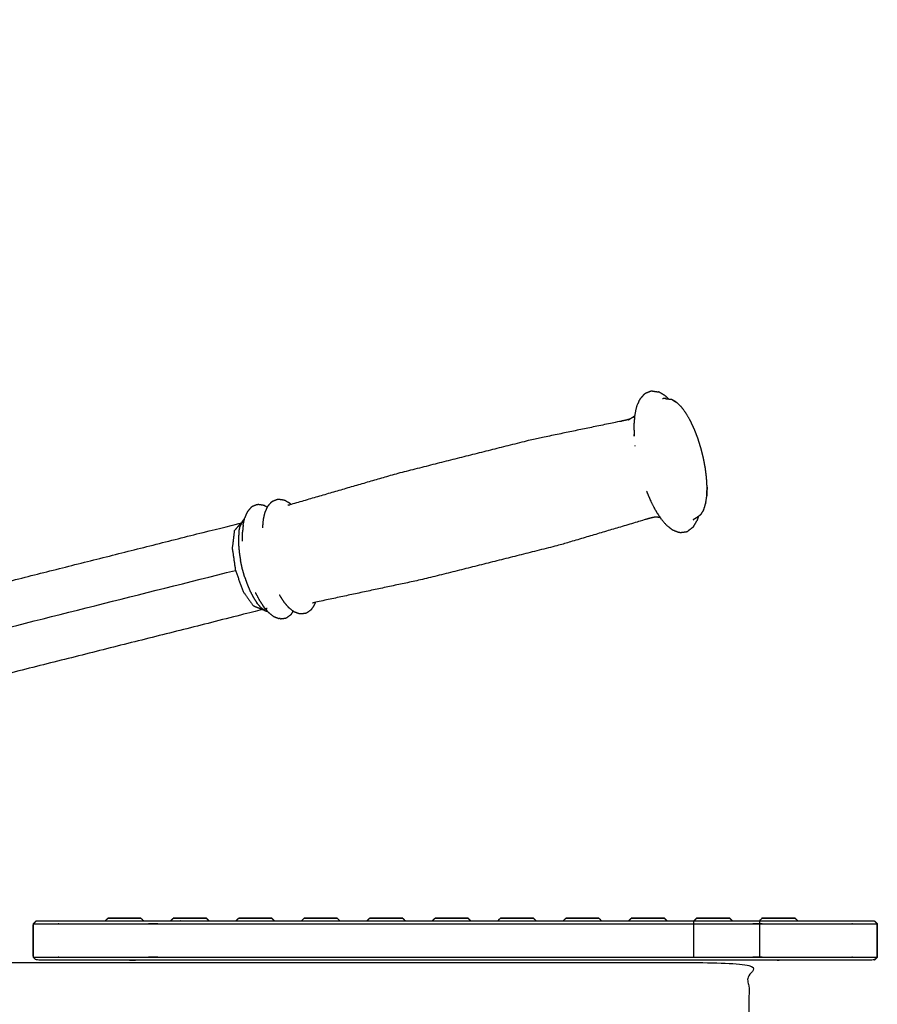
# Model space of a CAD drawing. Units: millimetres. Extents: x 53269 to 58759, y -1176 to 2622.
# Drawn here: x 53918 to 54225, y 1442 to 1795 of the extents above; entities that cross this region are included whole.
import ezdxf

# ---------------------------------------------------------------- set-up
doc = ezdxf.new("R2010")
doc.units = ezdxf.units.MM
doc.header["$MEASUREMENT"] = 0
doc.styles.get("Standard").update_dxf_attribs({"font": 'arial.ttf'})
doc.dimstyles.new('小字标注', dxfattribs={"dimtxt": 50, "dimasz": 0.18, "dimexe": 0.18, "dimexo": 0.0625, "dimgap": 0.09, "dimtad": 1, "dimdec": 0, "dimzin": 0, "dimdsep": 46, "dimtxsty": 'Standard', "dimcen": 0.09, "dimadec": 0, "dimazin": 0, "dimtfac": 1, "dimtdec": 0, "dimtofl": 0, "dimtmove": 2, "dimatfit": 3, "dimfxl": 1, "dimtolj": 1, "dimtzin": 0, "dimarcsym": 0})

# ---------------------------------------------------------------- blocks, each defined once
blk = doc.blocks.new('*D17')
at = {"color": 0, "lineweight": -2, "transparency": 16777216}
for p, q in [((53803.06, 1794.9), (53691.14, 1794.9)), ((53691.32, 1042.3), (53691.32, 1794.72)), ((53998.63, 1042.12), (53691.14, 1042.12))]:
    blk.add_line(p, q, dxfattribs=at)
at = {"color": 0, "transparency": 16777216}
for points in [[(53691.29, 1794.72), (53691.35, 1794.72), (53691.32, 1794.9)], [(53691.29, 1042.3), (53691.35, 1042.3), (53691.32, 1042.12)]]:
    blk.add_solid(points, dxfattribs=at)
at = {"layer": 'Defpoints', "color": 0, "transparency": 16777216}
for p in [(53691.32, 1794.9), (53803.13, 1794.9), (53998.69, 1042.12)]:
    blk.add_point(p, dxfattribs=at)
at = {"color": 0, "transparency": 16777216, "insert": (53665.68, 1418.51), "char_height": 50, "attachment_point": 5, "rotation": 90}
blk.add_mtext('\\A1;753', dxfattribs=at)

msp = doc.modelspace()

# ---------------------------------------------------------------- linework, layer by layer
at = {"color": 0, "lineweight": -3}
for points, knots in [([(54144.38, 1661.92), (54144.13, 1661.89), (54143.88, 1661.87), (54143.69, 1661.8), (54143.5, 1661.74), (54142.78, 1661.45), (54142.07, 1661.16), (54141.9, 1661.07), (54141.72, 1660.98), (54141.57, 1660.86), (54141.41, 1660.75), (54141.28, 1660.61), (54141.14, 1660.48), (54140.56, 1659.81), (54139.98, 1659.13), (54139.87, 1658.99), (54139.76, 1658.84), (54139.68, 1658.68), (54139.6, 1658.51), (54139.16, 1657.5), (54138.72, 1656.48), (54138.67, 1656.32), (54138.62, 1656.16), (54138.33, 1654.83), (54138.04, 1653.5), (54138.03, 1653.4), (54138.01, 1653.3), (54138, 1653.18), (54137.99, 1653.06)], [0, 0, 0, 1, 1, 2, 2, 3, 3, 4, 4, 5, 5, 6, 6, 7, 7, 8, 8, 9, 9, 10, 10, 11, 11, 12, 12, 13, 13, 13.075728, 13.075728, 13.075728]), ([(54144.38, 1661.92), (54144.62, 1661.89), (54144.87, 1661.85), (54145.67, 1661.74), (54146.47, 1661.62)], [0, 0, 0, 1, 1, 2, 2, 2]), ([(54149.05, 1660.17), (54148.85, 1660.29), (54148.65, 1660.42), (54147.79, 1660.93), (54146.93, 1661.44)], [2, 2, 2, 3, 3, 4, 4, 4]), ([(54148.99, 1659.21), (54148.97, 1659.22), (54148.95, 1659.23), (54148.97, 1659.22), (54148.99, 1659.21)], [-0.024435, -0.024435, -0.024435, 0, 0, 0.2120739, 0.2120739, 0.2120739]), ([(54149.05, 1660.17), (54149.23, 1660), (54149.4, 1659.83), (54149.79, 1659.46), (54150.17, 1659.08)], [0, 0, 0, 1, 1, 1.437826, 1.437826, 1.437826]), ([(54149.3, 1659.2), (54149.43, 1659.19), (54149.55, 1659.17), (54149.86, 1659.13), (54150.17, 1659.08)], [0, 0, 0, 1, 1, 1.448264, 1.448264, 1.448264]), ([(54151.38, 1658.83), (54151.27, 1658.87), (54151.16, 1658.92), (54151.04, 1658.94), (54150.92, 1658.97)], [0, 0, 0, 1, 1, 2, 2, 2]), ([(54151.38, 1658.83), (54151.48, 1658.77), (54151.59, 1658.71), (54152.31, 1658.28), (54153.04, 1657.84), (54152.95, 1657.9), (54152.85, 1657.96), (54152.11, 1658.39), (54151.38, 1658.83)], [0, 0, 0, 1, 1, 2, 2, 3, 3, 4, 4, 4]), ([(54156.37, 1654.01), (54155.62, 1655.03), (54154.86, 1656.06), (54154.79, 1656.14), (54154.73, 1656.21), (54153.97, 1656.96), (54153.22, 1657.7), (54153.13, 1657.77), (54153.04, 1657.84)], [0, 0, 0, 1, 1, 2, 2, 3, 3, 4, 4, 4]), ([(54157.93, 1651.31), (54157.9, 1651.38), (54157.86, 1651.44), (54157.12, 1652.72), (54156.37, 1654.01)], [2, 2, 2, 3, 3, 4, 4, 4]), ([(54136.3, 1651.91), (54136.03, 1651.82), (54135.77, 1651.73), (54135.33, 1651.62), (54134.9, 1651.5), (54134.45, 1651.4), (54134.01, 1651.3), (54133.56, 1651.21), (54133.11, 1651.12), (54117.35, 1647.85), (54101.58, 1644.59), (54077.35, 1638.49), (54053.12, 1632.39), (54034.08, 1626.86), (54015.04, 1621.32)], [0.380438, 0.380438, 0.380438, 1, 1, 2, 2, 3, 3, 4, 4, 5, 5, 6, 6, 6.981548, 6.981548, 6.981548]), ([(54136.3, 1651.91), (54136.36, 1651.94), (54136.42, 1651.96), (54136.42, 1651.96), (54136.42, 1651.96)], [0.8430068, 0.8430068, 0.8430068, 1, 1, 1.0001169, 1.0001169, 1.0001169]), ([(54137.99, 1653.06), (54137.92, 1652.99), (54137.85, 1652.92), (54137.51, 1652.65), (54137.17, 1652.39), (54136.8, 1652.18), (54136.42, 1651.96)], [0.572434, 0.572434, 0.572434, 1, 1, 2, 2, 3, 3, 3]), ([(54137.62, 1652.57), (54137.77, 1652.75), (54137.91, 1652.93), (54137.91, 1652.93), (54137.91, 1652.93)], [0, 0, 0, 1, 1, 1.000087, 1.000087, 1.000087]), ([(54137.99, 1653.06), (54137.87, 1651.59), (54137.75, 1650.12), (54137.74, 1650.03), (54137.74, 1649.94), (54137.76, 1648.14), (54137.79, 1646.35)], [13.075728, 13.075728, 13.075728, 14, 14, 15, 15, 16, 16, 16]), ([(54137.94, 1652.46), (54137.93, 1652.43), (54137.91, 1652.39), (54137.93, 1652.43), (54137.94, 1652.46)], [4.9585244, 4.9585244, 4.9585244, 5, 5, 5.163731, 5.163731, 5.163731]), ([(54161.71, 1641.54), (54161.15, 1643.3), (54160.6, 1645.06), (54159.96, 1646.7), (54159.32, 1648.35), (54158.63, 1649.83), (54157.93, 1651.31)], [0, 0, 0, 1, 1, 2, 2, 3, 3, 3]), ([(54137.82, 1645.92), (54137.81, 1646.13), (54137.79, 1646.35), (54137.79, 1646.28), (54137.79, 1646.21), (54137.8, 1646.14), (54137.81, 1646.07), (54137.81, 1646.02), (54137.82, 1645.98)], [1.89096, 1.89096, 1.89096, 2, 2, 3, 3, 4, 4, 4.655248, 4.655248, 4.655248]), ([(54137.83, 1645.87), (54137.83, 1645.83), (54137.83, 1645.79), (54137.83, 1645.85), (54137.82, 1645.92)], [-0.0228805, -0.0228805, -0.0228805, 0, 0, 0.8964043, 0.8964043, 0.8964043]), ([(54138.16, 1642.25), (54138.15, 1642.29), (54138.15, 1642.32), (54138.14, 1642.37), (54138.14, 1642.42)], [-0.017872, -0.017872, -0.017872, 0, 0, 1, 1, 1]), ([(54163.92, 1627.51), (54163.83, 1629.15), (54163.74, 1630.78), (54163.52, 1632.53), (54163.31, 1634.28), (54162.96, 1636.1), (54162.62, 1637.91)], [0, 0, 0, 1, 1, 2, 2, 3, 3, 3]), ([(54163.92, 1627.51), (54163.87, 1626.05), (54163.82, 1624.58), (54163.82, 1624.49), (54163.82, 1624.4)], [1, 1, 1, 2, 2, 3, 3, 3]), ([(54163.82, 1624.4), (54163.87, 1625.89), (54163.92, 1627.37), (54163.92, 1627.44), (54163.92, 1627.51)], [-1, -1, -1, 0, 0, 1, 1, 1]), ([(54008.41, 1622.39), (54008.22, 1622.27), (54008.02, 1622.14), (54007.85, 1621.98), (54007.68, 1621.82), (54007.21, 1621.28), (54006.74, 1620.74), (54006.61, 1620.55), (54006.48, 1620.36)], [0, 0, 0, 1, 1, 2, 2, 3, 3, 4, 4, 4]), ([(54010.01, 1623.03), (54009.79, 1622.94), (54009.56, 1622.86), (54008.99, 1622.63), (54008.41, 1622.39)], [2, 2, 2, 3, 3, 4, 4, 4]), ([(54014.82, 1621.54), (54014.65, 1621.66), (54014.47, 1621.78), (54013.79, 1622.19), (54013.1, 1622.6), (54012.89, 1622.69), (54012.69, 1622.78), (54012.47, 1622.83), (54012.25, 1622.88), (54011.6, 1622.98), (54010.96, 1623.07), (54010.72, 1623.09), (54010.49, 1623.1), (54010.25, 1623.06), (54010.01, 1623.03)], [0, 0, 0, 1, 1, 2, 2, 3, 3, 4, 4, 5, 5, 6, 6, 7, 7, 7]), ([(54143.65, 1622.75), (54143.63, 1622.81), (54143.6, 1622.86), (54143.62, 1622.83), (54143.64, 1622.79)], [2.1157471, 2.1157471, 2.1157471, 3, 3, 3.0224907, 3.0224907, 3.0224907]), ([(54143.68, 1622.69), (54143.7, 1622.65), (54143.71, 1622.61), (54143.74, 1622.54), (54143.76, 1622.48), (54143.79, 1622.42), (54143.82, 1622.35)], [0.381076, 0.381076, 0.381076, 1, 1, 2, 2, 3, 3, 3]), ([(54143.82, 1622.35), (54144.65, 1620.76), (54145.48, 1619.17), (54145.53, 1619.09), (54145.57, 1619.01), (54146.38, 1617.78), (54147.18, 1616.54)], [0, 0, 0, 1, 1, 2, 2, 2.924256, 2.924256, 2.924256]), ([(54162.7, 1619.45), (54162.75, 1619.55), (54162.79, 1619.65), (54163.1, 1620.67), (54163.42, 1621.68), (54163.44, 1621.78), (54163.46, 1621.88), (54163.64, 1623.14), (54163.82, 1624.4)], [-1, -1, -1, 0, 0, 1, 1, 2, 2, 3, 3, 3]), ([(53999.52, 1618.86), (53999.4, 1618.66), (53999.28, 1618.45), (53998.92, 1617.64), (53998.57, 1616.82), (53998.49, 1616.61), (53998.41, 1616.4)], [0, 0, 0, 1, 1, 2, 2, 3, 3, 3]), ([(54000.78, 1620.29), (54000.62, 1620.11), (54000.46, 1619.94), (53999.99, 1619.4), (53999.52, 1618.86)], [2, 2, 2, 3, 3, 4, 4, 4]), ([(54002.78, 1621.2), (54002.55, 1621.12), (54002.32, 1621.03), (54001.75, 1620.8), (54001.17, 1620.57)], [2, 2, 2, 3, 3, 4, 4, 4]), ([(54006.47, 1620.33), (54006.18, 1620.51), (54005.88, 1620.68), (54005.67, 1620.79), (54005.47, 1620.9), (54005.24, 1620.97), (54005.02, 1621.04), (54004.38, 1621.13), (54003.73, 1621.23), (54003.49, 1621.25), (54003.26, 1621.27), (54003.02, 1621.24), (54002.78, 1621.2)], [4.568766, 4.568766, 4.568766, 5, 5, 6, 6, 7, 7, 8, 8, 9, 9, 10, 10, 10]), ([(54005.6, 1618.33), (54005.55, 1618.13), (54005.5, 1617.92), (54005.27, 1616.87), (54005.04, 1615.83)], [2, 2, 2, 3, 3, 4, 4, 4]), ([(54006.47, 1620.33), (54006.38, 1620.14), (54006.3, 1619.95), (54005.95, 1619.14), (54005.6, 1618.33)], [2.074307, 2.074307, 2.074307, 3, 3, 4, 4, 4]), ([(54015.04, 1621.32), (54014.69, 1621.22), (54014.33, 1621.12), (54014.22, 1621.1), (54014.1, 1621.08), (54013.99, 1621.09), (54013.88, 1621.09)], [6.981548, 6.981548, 6.981548, 7, 7, 8, 8, 9, 9, 9]), ([(54162.59, 1619.25), (54162.65, 1619.35), (54162.7, 1619.45), (54162.27, 1618.72), (54161.83, 1618), (54161.77, 1617.89), (54161.7, 1617.79)], [0, 0, 0, 1, 1, 2, 2, 3, 3, 3]), ([(53838.99, 1574.92), (53840.02, 1575.18), (53841.05, 1575.44), (53847.55, 1577.07), (53854.05, 1578.71), (53925.62, 1596.73), (53997.19, 1614.74), (53997.25, 1614.72), (53997.3, 1614.7)], [5.819546, 5.819546, 5.819546, 6, 6, 7, 7, 8, 8, 8.031342, 8.031342, 8.031342]), ([(53997.19, 1614.74), (53995.96, 1613.33), (53994.74, 1611.91), (53994.36, 1608.8), (53993.99, 1605.69), (53994.56, 1601.71), (53995.14, 1597.73), (53996.52, 1593.95), (53997.89, 1590.17), (53999.7, 1587.6), (54001.5, 1585.04), (54003.25, 1584.37), (54005, 1583.71)], [0, 0, 0, 1, 1, 2, 2, 3, 3, 4, 4, 5, 5, 6, 6, 6]), ([(53997.51, 1615.18), (53997.47, 1615.09), (53997.43, 1615), (53997.36, 1614.85), (53997.3, 1614.7)], [2, 2, 2, 3, 3, 3.214907, 3.214907, 3.214907]), ([(53998.37, 1616.19), (53998, 1615.77), (53997.64, 1615.35), (53997.58, 1615.27), (53997.51, 1615.18)], [2.082579, 2.082579, 2.082579, 3, 3, 4, 4, 4]), ([(53997.88, 1613.88), (53997.92, 1614.08), (53997.95, 1614.28), (53998.16, 1615.23), (53998.37, 1616.19)], [0, 0, 0, 1, 1, 1.899251, 1.899251, 1.899251]), ([(54005.04, 1615.83), (54004.94, 1614.56), (54004.83, 1613.3), (54004.83, 1613.14), (54004.82, 1612.98)], [0, 0, 0, 1, 1, 2, 2, 2]), ([(54145.14, 1616.75), (54144.87, 1616.7), (54144.6, 1616.66), (54144.16, 1616.55), (54143.72, 1616.45), (54143.28, 1616.32), (54142.84, 1616.2), (54142.4, 1616.07), (54141.96, 1615.94), (54126.53, 1611.35), (54111.1, 1606.77), (54086.86, 1600.67), (54062.63, 1594.58), (54043.24, 1590.44), (54023.85, 1586.31)], [0.380277, 0.380277, 0.380277, 1, 1, 2, 2, 3, 3, 4, 4, 5, 5, 6, 6, 6.981552, 6.981552, 6.981552]), ([(54147.18, 1616.54), (54147.08, 1616.57), (54146.98, 1616.6), (54146.56, 1616.67), (54146.14, 1616.74), (54145.71, 1616.75), (54145.28, 1616.76)], [0.572839, 0.572839, 0.572839, 1, 1, 2, 2, 3, 3, 3]), ([(54147.18, 1616.54), (54147.25, 1616.44), (54147.31, 1616.34), (54147.37, 1616.25), (54147.44, 1616.17), (54148.32, 1615.14), (54149.2, 1614.11), (54149.32, 1613.99), (54149.44, 1613.87), (54150.31, 1613.18), (54151.18, 1612.49), (54151.33, 1612.39), (54151.48, 1612.29), (54151.64, 1612.21), (54151.81, 1612.13), (54152.64, 1611.81), (54153.47, 1611.5), (54153.65, 1611.44), (54153.83, 1611.38), (54154.03, 1611.35), (54154.22, 1611.33), (54154.41, 1611.33), (54154.61, 1611.33), (54155.37, 1611.42), (54156.14, 1611.5), (54156.34, 1611.53), (54156.54, 1611.57), (54156.77, 1611.66), (54157, 1611.75)], [2.924256, 2.924256, 2.924256, 3, 3, 4, 4, 5, 5, 6, 6, 7, 7, 8, 8, 9, 9, 10, 10, 11, 11, 12, 12, 13, 13, 14, 14, 15, 15, 16, 16, 16]), ([(54159.08, 1615.92), (54158.99, 1615.86), (54158.89, 1615.79), (54159.4, 1616.17), (54159.91, 1616.54)], [2.001487, 2.001487, 2.001487, 3, 3, 3.893569, 3.893569, 3.893569]), ([(54159.02, 1613.38), (54159.54, 1614.24), (54160.05, 1615.09), (54160.17, 1615.3), (54160.29, 1615.51)], [-1, -1, -1, 0, 0, 1, 1, 1]), ([(54159.78, 1616.33), (54159.77, 1616.31), (54159.75, 1616.29), (54159.77, 1616.31), (54159.78, 1616.33)], [2.7880867, 2.7880867, 2.7880867, 3, 3, 3.0244287, 3.0244287, 3.0244287]), ([(54160.76, 1616.99), (54160.51, 1616.81), (54160.26, 1616.62), (54160.16, 1616.55), (54160.05, 1616.48)], [1.551892, 1.551892, 1.551892, 2, 2, 3, 3, 3]), ([(54160.76, 1616.99), (54160.6, 1616.48), (54160.44, 1615.97), (54160.36, 1615.74), (54160.29, 1615.51)], [1.562141, 1.562141, 1.562141, 2, 2, 3, 3, 3]), ([(54161.7, 1617.79), (54161.63, 1617.7), (54161.55, 1617.61), (54161.46, 1617.53), (54161.37, 1617.45)], [0, 0, 0, 1, 1, 2, 2, 2]), ([(53996.4, 1611.61), (53996.31, 1610.51), (53996.22, 1609.41), (53996.23, 1608.15), (53996.25, 1606.89), (53996.37, 1605.52), (53996.5, 1604.15), (53996.72, 1602.7), (53996.95, 1601.26)], [0, 0, 0, 1, 1, 2, 2, 3, 3, 4, 4, 4]), ([(53996.4, 1611.61), (53996.42, 1611.69), (53996.43, 1611.77), (53996.63, 1612.69), (53996.83, 1613.61)], [0, 0, 0, 1, 1, 2, 2, 2]), ([(53997.72, 1608.18), (53997.72, 1608.22), (53997.72, 1608.25), (53997.71, 1608.38), (53997.71, 1608.51), (53997.69, 1609.94), (53997.67, 1611.38)], [-0.021546, -0.021546, -0.021546, 0, 0, 1, 1, 2, 2, 2]), ([(54158.7, 1613.01), (54158.05, 1612.53), (54157.4, 1612.05), (54157.2, 1611.9), (54157, 1611.75)], [1, 1, 1, 2, 2, 3, 3, 3]), ([(53998.42, 1595.42), (53998.01, 1596.87), (53997.6, 1598.32), (53997.28, 1599.79), (53996.95, 1601.26)], [0, 0, 0, 1, 1, 2, 2, 2]), ([(53789.61, 1545.99), (53790.31, 1546.17), (53791.02, 1546.35), (53793.17, 1546.89), (53795.32, 1547.43), (53798.77, 1548.3), (53802.23, 1549.16), (53806.89, 1550.34), (53811.55, 1551.51), (53817.31, 1552.96), (53823.08, 1554.41), (53829.86, 1556.12), (53836.63, 1557.83), (53844.01, 1559.68), (53851.39, 1561.54), (53923.26, 1579.63), (53995.14, 1597.73)], [0, 0, 0, 1, 1, 2, 2, 3, 3, 4, 4, 5, 5, 6, 6, 7, 7, 8, 8, 8]), ([(53998.42, 1595.42), (53998.9, 1594.04), (53999.39, 1592.66), (53999.93, 1591.39), (54000.47, 1590.13), (54001.05, 1589.01), (54001.63, 1587.9), (54002.23, 1586.97), (54002.83, 1586.05)], [0, 0, 0, 1, 1, 2, 2, 3, 3, 4, 4, 4]), ([(54003.84, 1586.85), (54003.18, 1588.12), (54002.52, 1589.39), (54002.46, 1589.51), (54002.4, 1589.63), (54002.39, 1589.66), (54002.37, 1589.69)], [3, 3, 3, 4, 4, 5, 5, 5.021737, 5.021737, 5.021737]), ([(54010.9, 1588.82), (54010.98, 1588.69), (54011.06, 1588.55), (54011.75, 1587.48), (54012.44, 1586.42)], [-1, -1, -1, 0, 0, 1, 1, 1]), ([(54005.06, 1583.77), (54005.03, 1583.74), (54005, 1583.71), (53933.43, 1565.69), (53861.86, 1547.68), (53855.36, 1546.04), (53848.87, 1544.41), (53845.88, 1543.66), (53842.9, 1542.9)], [13.977724, 13.977724, 13.977724, 14, 14, 15, 15, 16, 16, 16.520598, 16.520598, 16.520598]), ([(54004.16, 1584.49), (54003.55, 1585.2), (54002.94, 1585.91), (54002.88, 1585.98), (54002.83, 1586.05)], [1, 1, 1, 2, 2, 3, 3, 3]), ([(54005.06, 1583.77), (54005.2, 1583.66), (54005.34, 1583.54), (54005.42, 1583.48), (54005.5, 1583.42)], [-0.24199, -0.24199, -0.24199, 0, 0, 1, 1, 1]), ([(54006.73, 1582.94), (54006.1, 1583.68), (54005.46, 1584.43), (54005.34, 1584.58), (54005.21, 1584.74)], [1.100714, 1.100714, 1.100714, 2, 2, 3, 3, 3]), ([(54005.5, 1583.42), (54005.6, 1583.38), (54005.69, 1583.34), (54006.21, 1583.14), (54006.73, 1582.94)], [-1, -1, -1, 0, 0, 0.917495, 0.917495, 0.917495]), ([(54012.44, 1586.42), (54013.14, 1585.6), (54013.83, 1584.79), (54013.98, 1584.63), (54014.12, 1584.47)], [-1, -1, -1, 0, 0, 1, 1, 1]), ([(54012.99, 1580.61), (54013.22, 1580.69), (54013.44, 1580.78), (54013.64, 1580.91), (54013.84, 1581.04), (54014.37, 1581.43), (54014.89, 1581.82), (54015.05, 1581.98), (54015.22, 1582.15), (54015.35, 1582.34), (54015.48, 1582.54), (54015.66, 1582.83), (54015.83, 1583.13)], [-2, -2, -2, -1, -1, 0, 0, 1, 1, 2, 2, 3, 3, 3.43193, 3.43193, 3.43193]), ([(54014.12, 1584.47), (54014.81, 1583.93), (54015.5, 1583.38), (54015.66, 1583.25), (54015.83, 1583.12)], [-1, -1, -1, 0, 0, 0.925675, 0.925675, 0.925675]), ([(54015.86, 1583.1), (54016.06, 1583), (54016.26, 1582.9), (54016.93, 1582.65), (54017.6, 1582.39), (54017.83, 1582.33), (54018.05, 1582.26), (54018.28, 1582.25), (54018.52, 1582.23)], [-1, -1, -1, 0, 0, 1, 1, 2, 2, 3, 3, 3]), ([(54020.23, 1582.43), (54020.45, 1582.51), (54020.68, 1582.59), (54020.88, 1582.71), (54021.08, 1582.83), (54021.61, 1583.22), (54022.13, 1583.61), (54022.3, 1583.76), (54022.47, 1583.91), (54022.61, 1584.09), (54022.74, 1584.27), (54023.16, 1584.95), (54023.57, 1585.63), (54023.66, 1585.82), (54023.76, 1586.01)], [-2, -2, -2, -1, -1, 0, 0, 1, 1, 2, 2, 3, 3, 4, 4, 5, 5, 5]), ([(54023.85, 1586.31), (54023.49, 1586.23), (54023.12, 1586.15), (54023.02, 1586.12), (54022.91, 1586.08), (54022.81, 1586.02), (54022.72, 1585.96)], [6.981552, 6.981552, 6.981552, 7, 7, 8, 8, 9, 9, 9]), ([(54006.87, 1582.78), (54007.04, 1582.63), (54007.21, 1582.48), (54007.91, 1581.93), (54008.61, 1581.37), (54008.81, 1581.25), (54009.01, 1581.13)], [-1, -1, -1, 0, 0, 1, 1, 2, 2, 2]), ([(54009.01, 1581.13), (54009.68, 1580.88), (54010.35, 1580.63), (54010.58, 1580.55), (54010.8, 1580.47)], [-1, -1, -1, 0, 0, 1, 1, 1]), ([(54011.28, 1580.41), (54011.89, 1580.48), (54012.51, 1580.55), (54012.75, 1580.58), (54012.99, 1580.61)], [-1, -1, -1, 0, 0, 1, 1, 1]), ([(54018.52, 1582.23), (54019.13, 1582.3), (54019.75, 1582.36), (54019.99, 1582.4), (54020.23, 1582.43)], [-1, -1, -1, 0, 0, 1, 1, 1]), ([(53827.66, 1539.07), (53833.89, 1498.2), (53840.12, 1457.33), (54009.5, 1457.33), (54178.88, 1457.33), (54178.88, 1437.33), (54178.88, 1417.33), (54101.75, 1417.33), (54024.63, 1417.33)], [6.756135, 6.756135, 6.756135, 7, 7, 8, 8, 9, 9, 9.413412, 9.413412, 9.413412]), ([(53923.81, 1472.19), (53923.31, 1471.69), (53922.81, 1471.19), (53922.81, 1465.19), (53922.81, 1459.19)], [64, 64, 64, 65, 65, 66, 66, 66]), ([(54196.43, 1472.19), (54200.38, 1472.19), (54204.33, 1472.19), (54208.35, 1472.19), (54212.38, 1472.19), (54215.45, 1472.19), (54218.52, 1472.19), (54220.48, 1472.19), (54222.44, 1472.19), (54223.13, 1472.19), (54223.81, 1472.19), (54224.31, 1471.69), (54224.81, 1471.19), (54224.81, 1465.19), (54224.81, 1459.19), (54224.31, 1458.69), (54223.81, 1458.19), (54223.13, 1458.19), (54222.44, 1458.19), (54220.48, 1458.19), (54218.52, 1458.19), (54215.45, 1458.19), (54212.38, 1458.19), (54208.35, 1458.19), (54204.33, 1458.19), (54199.5, 1458.19), (54194.67, 1458.19), (54189.2, 1458.19), (54183.73, 1458.19), (54177.77, 1458.19), (54171.81, 1458.19), (54073.81, 1458.19), (53975.81, 1458.19), (53969.86, 1458.19), (53963.9, 1458.19), (53958.43, 1458.19), (53952.96, 1458.19), (53948.13, 1458.19), (53943.3, 1458.19), (53939.27, 1458.19), (53935.25, 1458.19), (53932.18, 1458.19), (53929.1, 1458.19), (53927.15, 1458.19), (53925.19, 1458.19), (53924.5, 1458.19), (53923.81, 1458.19), (53923.31, 1458.69), (53922.81, 1459.19), (53922.81, 1465.19), (53922.81, 1471.19), (53923.31, 1471.69), (53923.81, 1472.19), (53924.5, 1472.19), (53925.19, 1472.19), (53927.15, 1472.19), (53929.1, 1472.19), (53932.18, 1472.19), (53935.25, 1472.19), (53939.27, 1472.19), (53943.3, 1472.19), (53945.9, 1472.19), (53948.49, 1472.19)], [23.182394, 23.182394, 23.182394, 24, 24, 25, 25, 26, 26, 27, 27, 28, 28, 29, 29, 30, 30, 31, 31, 32, 32, 33, 33, 34, 34, 35, 35, 36, 36, 37, 37, 38, 38, 39, 39, 40, 40, 41, 41, 42, 42, 43, 43, 44, 44, 45, 45, 46, 46, 47, 47, 48, 48, 49, 49, 50, 50, 51, 51, 52, 52, 53, 53, 53.5376, 53.5376, 53.5376]), ([(53922.81, 1471.19), (53923.51, 1471.19), (53924.21, 1471.19), (53926.2, 1471.19), (53928.2, 1471.19), (53931.33, 1471.19), (53934.46, 1471.19), (53938.57, 1471.19), (53942.67, 1471.19), (53947.59, 1471.19), (53952.52, 1471.19), (53958.09, 1471.19), (53963.67, 1471.19), (53969.71, 1471.19), (53975.76, 1471.19), (54073.81, 1471.19), (54171.87, 1471.19), (54177.92, 1471.19), (54183.96, 1471.19), (54189.54, 1471.19), (54195.11, 1471.19), (54200.04, 1471.19), (54204.96, 1471.19), (54209.06, 1471.19), (54213.17, 1471.19), (54216.3, 1471.19), (54219.43, 1471.19), (54221.42, 1471.19), (54223.42, 1471.19), (54224.12, 1471.19), (54224.81, 1471.19)], [0, 0, 0, 1, 1, 2, 2, 3, 3, 4, 4, 5, 5, 6, 6, 7, 7, 8, 8, 9, 9, 10, 10, 11, 11, 12, 12, 13, 13, 14, 14, 15, 15, 15]), ([(53948.49, 1472.19), (53948.49, 1472.19), (53948.49, 1472.19), (53948.99, 1472.69), (53949.49, 1473.19)], [59.999978, 59.999978, 59.999978, 60, 60, 61, 61, 61]), ([(53948.49, 1472.19), (53950.73, 1472.19), (53952.96, 1472.19), (53957.63, 1472.19), (53962.3, 1472.19)], [53.5376, 53.5376, 53.5376, 54, 54, 54.853911, 54.853911, 54.853911]), ([(53962.3, 1472.19), (53961.8, 1472.69), (53961.3, 1473.19), (53961.22, 1473.19), (53961.15, 1473.19), (53960.93, 1473.19), (53960.71, 1473.19), (53960.36, 1473.19), (53960.02, 1473.19), (53959.56, 1473.19), (53959.11, 1473.19), (53958.57, 1473.19), (53958.03, 1473.19), (53957.41, 1473.19), (53956.8, 1473.19), (53956.13, 1473.19), (53955.46, 1473.19), (53955.4, 1473.19), (53955.34, 1473.19), (53954.67, 1473.19), (53954, 1473.19), (53953.38, 1473.19), (53952.77, 1473.19), (53952.23, 1473.19), (53951.68, 1473.19), (53951.23, 1473.19), (53950.78, 1473.19), (53950.43, 1473.19), (53950.09, 1473.19), (53949.87, 1473.19), (53949.65, 1473.19), (53949.57, 1473.19), (53949.49, 1473.19)], [8, 8, 8, 9, 9, 10, 10, 11, 11, 12, 12, 13, 13, 14, 14, 15, 15, 16, 16, 17, 17, 18, 18, 19, 19, 20, 20, 21, 21, 22, 22, 23, 23, 24, 24, 24]), ([(53949.49, 1473.19), (53949.57, 1473.19), (53949.65, 1473.19), (53949.87, 1473.19), (53950.09, 1473.19), (53950.43, 1473.19), (53950.78, 1473.19), (53951.23, 1473.19), (53951.68, 1473.19), (53952.23, 1473.19), (53952.77, 1473.19), (53953.38, 1473.19), (53954, 1473.19), (53954.67, 1473.19), (53955.34, 1473.19), (53955.4, 1473.19), (53955.46, 1473.19), (53956.13, 1473.19), (53956.8, 1473.19), (53957.41, 1473.19), (53958.03, 1473.19), (53958.57, 1473.19), (53959.11, 1473.19), (53959.56, 1473.19), (53960.02, 1473.19), (53960.36, 1473.19), (53960.71, 1473.19), (53960.93, 1473.19), (53961.15, 1473.19), (53961.22, 1473.19), (53961.3, 1473.19), (53961.8, 1472.69), (53962.3, 1472.19)], [25, 25, 25, 26, 26, 27, 27, 28, 28, 29, 29, 30, 30, 31, 31, 32, 32, 33, 33, 34, 34, 35, 35, 36, 36, 37, 37, 38, 38, 39, 39, 40, 40, 41, 41, 41]), ([(53962.3, 1472.19), (53963.1, 1472.19), (53963.9, 1472.19), (53967.9, 1472.19), (53971.91, 1472.19)], [54.8539108, 54.8539108, 54.8539108, 55, 55, 55.6719511, 55.6719511, 55.6719511]), ([(53971.91, 1472.19), (53973.86, 1472.19), (53975.81, 1472.19), (53980.76, 1472.19), (53985.71, 1472.19)], [55.6719511, 55.6719511, 55.6719511, 56, 56, 56.0505105, 56.0505105, 56.0505105]), ([(53985.71, 1472.19), (53985.21, 1472.69), (53984.71, 1473.19), (53984.64, 1473.19), (53984.56, 1473.19), (53984.34, 1473.19), (53984.12, 1473.19), (53983.77, 1473.19), (53983.43, 1473.19), (53982.98, 1473.19), (53982.52, 1473.19), (53981.98, 1473.19), (53981.44, 1473.19), (53980.82, 1473.19), (53980.21, 1473.19), (53979.54, 1473.19), (53978.87, 1473.19), (53978.81, 1473.19), (53978.75, 1473.19), (53978.08, 1473.19), (53977.41, 1473.19), (53976.8, 1473.19), (53976.18, 1473.19), (53975.64, 1473.19), (53975.1, 1473.19), (53974.64, 1473.19), (53974.19, 1473.19), (53973.85, 1473.19), (53973.5, 1473.19), (53973.28, 1473.19), (53973.06, 1473.19), (53972.98, 1473.19), (53972.91, 1473.19)], [10, 10, 10, 11, 11, 12, 12, 13, 13, 14, 14, 15, 15, 16, 16, 17, 17, 18, 18, 19, 19, 20, 20, 21, 21, 22, 22, 23, 23, 24, 24, 25, 25, 26, 26, 26]), ([(53972.91, 1473.19), (53972.98, 1473.19), (53973.06, 1473.19), (53973.28, 1473.19), (53973.5, 1473.19), (53973.85, 1473.19), (53974.19, 1473.19), (53974.64, 1473.19), (53975.1, 1473.19), (53975.64, 1473.19), (53976.18, 1473.19), (53976.8, 1473.19), (53977.41, 1473.19), (53978.08, 1473.19), (53978.75, 1473.19), (53978.81, 1473.19), (53978.87, 1473.19), (53979.54, 1473.19), (53980.21, 1473.19), (53980.82, 1473.19), (53981.44, 1473.19), (53981.98, 1473.19), (53982.52, 1473.19), (53982.98, 1473.19), (53983.43, 1473.19), (53983.77, 1473.19), (53984.12, 1473.19), (53984.34, 1473.19), (53984.56, 1473.19), (53984.64, 1473.19), (53984.71, 1473.19), (53985.21, 1472.69), (53985.71, 1472.19)], [27, 27, 27, 28, 28, 29, 29, 30, 30, 31, 31, 32, 32, 33, 33, 34, 34, 35, 35, 36, 36, 37, 37, 38, 38, 39, 39, 40, 40, 41, 41, 42, 42, 43, 43, 43]), ([(54009.13, 1472.19), (54008.63, 1472.69), (54008.13, 1473.19), (54008.05, 1473.19), (54007.97, 1473.19), (54007.75, 1473.19), (54007.53, 1473.19), (54007.19, 1473.19), (54006.84, 1473.19), (54006.39, 1473.19), (54005.94, 1473.19), (54005.39, 1473.19), (54004.85, 1473.19), (54004.24, 1473.19), (54003.62, 1473.19), (54002.95, 1473.19), (54002.28, 1473.19), (54002.22, 1473.19), (54002.16, 1473.19), (54001.49, 1473.19), (54000.82, 1473.19), (54000.21, 1473.19), (53999.59, 1473.19), (53999.05, 1473.19), (53998.51, 1473.19), (53998.06, 1473.19), (53997.6, 1473.19), (53997.26, 1473.19), (53996.91, 1473.19), (53996.69, 1473.19), (53996.47, 1473.19), (53996.4, 1473.19), (53996.32, 1473.19)], [8, 8, 8, 9, 9, 10, 10, 11, 11, 12, 12, 13, 13, 14, 14, 15, 15, 16, 16, 17, 17, 18, 18, 19, 19, 20, 20, 21, 21, 22, 22, 23, 23, 24, 24, 24]), ([(53996.32, 1473.19), (53996.4, 1473.19), (53996.47, 1473.19), (53996.69, 1473.19), (53996.91, 1473.19), (53997.26, 1473.19), (53997.6, 1473.19), (53998.06, 1473.19), (53998.51, 1473.19), (53999.05, 1473.19), (53999.59, 1473.19), (54000.21, 1473.19), (54000.82, 1473.19), (54001.49, 1473.19), (54002.16, 1473.19), (54002.22, 1473.19), (54002.28, 1473.19), (54002.95, 1473.19), (54003.62, 1473.19), (54004.24, 1473.19), (54004.85, 1473.19), (54005.39, 1473.19), (54005.94, 1473.19), (54006.39, 1473.19), (54006.84, 1473.19), (54007.19, 1473.19), (54007.53, 1473.19), (54007.75, 1473.19), (54007.97, 1473.19), (54008.05, 1473.19), (54008.13, 1473.19), (54008.63, 1472.69), (54009.13, 1472.19)], [25, 25, 25, 26, 26, 27, 27, 28, 28, 29, 29, 30, 30, 31, 31, 32, 32, 33, 33, 34, 34, 35, 35, 36, 36, 37, 37, 38, 38, 39, 39, 40, 40, 41, 41, 41]), ([(54032.54, 1472.19), (54032.04, 1472.69), (54031.54, 1473.19), (54031.46, 1473.19), (54031.39, 1473.19), (54031.17, 1473.19), (54030.95, 1473.19), (54030.6, 1473.19), (54030.26, 1473.19), (54029.8, 1473.19), (54029.35, 1473.19), (54028.81, 1473.19), (54028.26, 1473.19), (54027.65, 1473.19), (54027.03, 1473.19), (54026.37, 1473.19), (54025.7, 1473.19), (54025.64, 1473.19), (54025.58, 1473.19), (54024.91, 1473.19), (54024.24, 1473.19), (54023.62, 1473.19), (54023.01, 1473.19), (54022.47, 1473.19), (54021.92, 1473.19), (54021.47, 1473.19), (54021.02, 1473.19), (54020.67, 1473.19), (54020.33, 1473.19), (54020.11, 1473.19), (54019.89, 1473.19), (54019.81, 1473.19), (54019.73, 1473.19)], [8, 8, 8, 9, 9, 10, 10, 11, 11, 12, 12, 13, 13, 14, 14, 15, 15, 16, 16, 17, 17, 18, 18, 19, 19, 20, 20, 21, 21, 22, 22, 23, 23, 24, 24, 24]), ([(54019.73, 1473.19), (54019.81, 1473.19), (54019.89, 1473.19), (54020.11, 1473.19), (54020.33, 1473.19), (54020.67, 1473.19), (54021.02, 1473.19), (54021.47, 1473.19), (54021.92, 1473.19), (54022.47, 1473.19), (54023.01, 1473.19), (54023.62, 1473.19), (54024.24, 1473.19), (54024.91, 1473.19), (54025.58, 1473.19), (54025.64, 1473.19), (54025.7, 1473.19), (54026.37, 1473.19), (54027.03, 1473.19), (54027.65, 1473.19), (54028.26, 1473.19), (54028.81, 1473.19), (54029.35, 1473.19), (54029.8, 1473.19), (54030.26, 1473.19), (54030.6, 1473.19), (54030.95, 1473.19), (54031.17, 1473.19), (54031.39, 1473.19), (54031.46, 1473.19), (54031.54, 1473.19), (54032.04, 1472.69), (54032.54, 1472.19)], [25, 25, 25, 26, 26, 27, 27, 28, 28, 29, 29, 30, 30, 31, 31, 32, 32, 33, 33, 34, 34, 35, 35, 36, 36, 37, 37, 38, 38, 39, 39, 40, 40, 41, 41, 41]), ([(54055.95, 1472.19), (54055.45, 1472.69), (54054.95, 1473.19), (54054.88, 1473.19), (54054.8, 1473.19), (54054.58, 1473.19), (54054.36, 1473.19), (54054.01, 1473.19), (54053.67, 1473.19), (54053.22, 1473.19), (54052.76, 1473.19), (54052.22, 1473.19), (54051.68, 1473.19), (54051.06, 1473.19), (54050.45, 1473.19), (54049.78, 1473.19), (54049.11, 1473.19), (54049.05, 1473.19), (54048.99, 1473.19), (54048.32, 1473.19), (54047.65, 1473.19), (54047.04, 1473.19), (54046.42, 1473.19), (54045.88, 1473.19), (54045.34, 1473.19), (54044.88, 1473.19), (54044.43, 1473.19), (54044.09, 1473.19), (54043.74, 1473.19), (54043.52, 1473.19), (54043.3, 1473.19), (54043.22, 1473.19), (54043.15, 1473.19)], [10, 10, 10, 11, 11, 12, 12, 13, 13, 14, 14, 15, 15, 16, 16, 17, 17, 18, 18, 19, 19, 20, 20, 21, 21, 22, 22, 23, 23, 24, 24, 25, 25, 26, 26, 26]), ([(54043.15, 1473.19), (54043.22, 1473.19), (54043.3, 1473.19), (54043.52, 1473.19), (54043.74, 1473.19), (54044.09, 1473.19), (54044.43, 1473.19), (54044.88, 1473.19), (54045.34, 1473.19), (54045.88, 1473.19), (54046.42, 1473.19), (54047.04, 1473.19), (54047.65, 1473.19), (54048.32, 1473.19), (54048.99, 1473.19), (54049.05, 1473.19), (54049.11, 1473.19), (54049.78, 1473.19), (54050.45, 1473.19), (54051.06, 1473.19), (54051.68, 1473.19), (54052.22, 1473.19), (54052.76, 1473.19), (54053.22, 1473.19), (54053.67, 1473.19), (54054.01, 1473.19), (54054.36, 1473.19), (54054.58, 1473.19), (54054.8, 1473.19), (54054.88, 1473.19), (54054.95, 1473.19), (54055.45, 1472.69), (54055.95, 1472.19)], [27, 27, 27, 28, 28, 29, 29, 30, 30, 31, 31, 32, 32, 33, 33, 34, 34, 35, 35, 36, 36, 37, 37, 38, 38, 39, 39, 40, 40, 41, 41, 42, 42, 43, 43, 43]), ([(54079.37, 1472.19), (54078.87, 1472.69), (54078.37, 1473.19), (54078.29, 1473.19), (54078.21, 1473.19), (54077.99, 1473.19), (54077.77, 1473.19), (54077.43, 1473.19), (54077.08, 1473.19), (54076.63, 1473.19), (54076.18, 1473.19), (54075.63, 1473.19), (54075.09, 1473.19), (54074.48, 1473.19), (54073.86, 1473.19), (54073.19, 1473.19), (54072.52, 1473.19), (54072.46, 1473.19), (54072.4, 1473.19), (54071.73, 1473.19), (54071.06, 1473.19), (54070.45, 1473.19), (54069.83, 1473.19), (54069.29, 1473.19), (54068.75, 1473.19), (54068.3, 1473.19), (54067.84, 1473.19), (54067.5, 1473.19), (54067.15, 1473.19), (54066.93, 1473.19), (54066.71, 1473.19), (54066.64, 1473.19), (54066.56, 1473.19)], [11, 11, 11, 12, 12, 13, 13, 14, 14, 15, 15, 16, 16, 17, 17, 18, 18, 19, 19, 20, 20, 21, 21, 22, 22, 23, 23, 24, 24, 25, 25, 26, 26, 27, 27, 27]), ([(54066.56, 1473.19), (54066.64, 1473.19), (54066.71, 1473.19), (54066.93, 1473.19), (54067.15, 1473.19), (54067.5, 1473.19), (54067.84, 1473.19), (54068.3, 1473.19), (54068.75, 1473.19), (54069.29, 1473.19), (54069.83, 1473.19), (54070.45, 1473.19), (54071.06, 1473.19), (54071.73, 1473.19), (54072.4, 1473.19), (54072.46, 1473.19), (54072.52, 1473.19), (54073.19, 1473.19), (54073.86, 1473.19), (54074.48, 1473.19), (54075.09, 1473.19), (54075.63, 1473.19), (54076.18, 1473.19), (54076.63, 1473.19), (54077.08, 1473.19), (54077.43, 1473.19), (54077.77, 1473.19), (54077.99, 1473.19), (54078.21, 1473.19), (54078.29, 1473.19), (54078.37, 1473.19), (54078.87, 1472.69), (54079.37, 1472.19)], [28, 28, 28, 29, 29, 30, 30, 31, 31, 32, 32, 33, 33, 34, 34, 35, 35, 36, 36, 37, 37, 38, 38, 39, 39, 40, 40, 41, 41, 42, 42, 43, 43, 44, 44, 44]), ([(54102.78, 1472.19), (54102.28, 1472.69), (54101.78, 1473.19), (54101.7, 1473.19), (54101.63, 1473.19), (54101.41, 1473.19), (54101.19, 1473.19), (54100.84, 1473.19), (54100.49, 1473.19), (54100.04, 1473.19), (54099.59, 1473.19), (54099.05, 1473.19), (54098.5, 1473.19), (54097.89, 1473.19), (54097.27, 1473.19), (54096.6, 1473.19), (54095.93, 1473.19), (54095.88, 1473.19), (54095.82, 1473.19), (54095.15, 1473.19), (54094.48, 1473.19), (54093.86, 1473.19), (54093.25, 1473.19), (54092.7, 1473.19), (54092.16, 1473.19), (54091.71, 1473.19), (54091.26, 1473.19), (54090.91, 1473.19), (54090.57, 1473.19), (54090.35, 1473.19), (54090.13, 1473.19), (54090.05, 1473.19), (54089.97, 1473.19)], [10, 10, 10, 11, 11, 12, 12, 13, 13, 14, 14, 15, 15, 16, 16, 17, 17, 18, 18, 19, 19, 20, 20, 21, 21, 22, 22, 23, 23, 24, 24, 25, 25, 26, 26, 26]), ([(54089.97, 1473.19), (54090.05, 1473.19), (54090.13, 1473.19), (54090.35, 1473.19), (54090.57, 1473.19), (54090.91, 1473.19), (54091.26, 1473.19), (54091.71, 1473.19), (54092.16, 1473.19), (54092.7, 1473.19), (54093.25, 1473.19), (54093.86, 1473.19), (54094.48, 1473.19), (54095.15, 1473.19), (54095.82, 1473.19), (54095.88, 1473.19), (54095.93, 1473.19), (54096.6, 1473.19), (54097.27, 1473.19), (54097.89, 1473.19), (54098.5, 1473.19), (54099.05, 1473.19), (54099.59, 1473.19), (54100.04, 1473.19), (54100.49, 1473.19), (54100.84, 1473.19), (54101.19, 1473.19), (54101.41, 1473.19), (54101.63, 1473.19), (54101.7, 1473.19), (54101.78, 1473.19), (54102.28, 1472.69), (54102.78, 1472.19)], [27, 27, 27, 28, 28, 29, 29, 30, 30, 31, 31, 32, 32, 33, 33, 34, 34, 35, 35, 36, 36, 37, 37, 38, 38, 39, 39, 40, 40, 41, 41, 42, 42, 43, 43, 43]), ([(54126.19, 1472.19), (54125.69, 1472.69), (54125.19, 1473.19), (54125.12, 1473.19), (54125.04, 1473.19), (54124.82, 1473.19), (54124.6, 1473.19), (54124.25, 1473.19), (54123.91, 1473.19), (54123.46, 1473.19), (54123, 1473.19), (54122.46, 1473.19), (54121.92, 1473.19), (54121.3, 1473.19), (54120.69, 1473.19), (54120.02, 1473.19), (54119.35, 1473.19), (54119.29, 1473.19), (54119.23, 1473.19), (54118.56, 1473.19), (54117.89, 1473.19), (54117.28, 1473.19), (54116.66, 1473.19), (54116.12, 1473.19), (54115.58, 1473.19), (54115.12, 1473.19), (54114.67, 1473.19), (54114.32, 1473.19), (54113.98, 1473.19), (54113.76, 1473.19), (54113.54, 1473.19), (54113.46, 1473.19), (54113.38, 1473.19)], [8, 8, 8, 9, 9, 10, 10, 11, 11, 12, 12, 13, 13, 14, 14, 15, 15, 16, 16, 17, 17, 18, 18, 19, 19, 20, 20, 21, 21, 22, 22, 23, 23, 24, 24, 24]), ([(54113.38, 1473.19), (54113.46, 1473.19), (54113.54, 1473.19), (54113.76, 1473.19), (54113.98, 1473.19), (54114.32, 1473.19), (54114.67, 1473.19), (54115.12, 1473.19), (54115.58, 1473.19), (54116.12, 1473.19), (54116.66, 1473.19), (54117.28, 1473.19), (54117.89, 1473.19), (54118.56, 1473.19), (54119.23, 1473.19), (54119.29, 1473.19), (54119.35, 1473.19), (54120.02, 1473.19), (54120.69, 1473.19), (54121.3, 1473.19), (54121.92, 1473.19), (54122.46, 1473.19), (54123, 1473.19), (54123.46, 1473.19), (54123.91, 1473.19), (54124.25, 1473.19), (54124.6, 1473.19), (54124.82, 1473.19), (54125.04, 1473.19), (54125.12, 1473.19), (54125.19, 1473.19), (54125.69, 1472.69), (54126.19, 1472.19)], [25, 25, 25, 26, 26, 27, 27, 28, 28, 29, 29, 30, 30, 31, 31, 32, 32, 33, 33, 34, 34, 35, 35, 36, 36, 37, 37, 38, 38, 39, 39, 40, 40, 41, 41, 41]), ([(54149.61, 1472.19), (54149.11, 1472.69), (54148.61, 1473.19), (54148.53, 1473.19), (54148.45, 1473.19), (54148.23, 1473.19), (54148.01, 1473.19), (54147.67, 1473.19), (54147.32, 1473.19), (54146.87, 1473.19), (54146.42, 1473.19), (54145.87, 1473.19), (54145.33, 1473.19), (54144.72, 1473.19), (54144.1, 1473.19), (54143.43, 1473.19), (54142.76, 1473.19), (54142.7, 1473.19), (54142.64, 1473.19), (54141.97, 1473.19), (54141.3, 1473.19), (54140.69, 1473.19), (54140.07, 1473.19), (54139.53, 1473.19), (54138.99, 1473.19), (54138.54, 1473.19), (54138.08, 1473.19), (54137.74, 1473.19), (54137.39, 1473.19), (54137.17, 1473.19), (54136.95, 1473.19), (54136.88, 1473.19), (54136.8, 1473.19)], [8, 8, 8, 9, 9, 10, 10, 11, 11, 12, 12, 13, 13, 14, 14, 15, 15, 16, 16, 17, 17, 18, 18, 19, 19, 20, 20, 21, 21, 22, 22, 23, 23, 24, 24, 24]), ([(54136.8, 1473.19), (54136.88, 1473.19), (54136.95, 1473.19), (54137.17, 1473.19), (54137.39, 1473.19), (54137.74, 1473.19), (54138.08, 1473.19), (54138.54, 1473.19), (54138.99, 1473.19), (54139.53, 1473.19), (54140.07, 1473.19), (54140.69, 1473.19), (54141.3, 1473.19), (54141.97, 1473.19), (54142.64, 1473.19), (54142.7, 1473.19), (54142.76, 1473.19), (54143.43, 1473.19), (54144.1, 1473.19), (54144.72, 1473.19), (54145.33, 1473.19), (54145.87, 1473.19), (54146.42, 1473.19), (54146.87, 1473.19), (54147.32, 1473.19), (54147.67, 1473.19), (54148.01, 1473.19), (54148.23, 1473.19), (54148.45, 1473.19), (54148.53, 1473.19), (54148.61, 1473.19), (54149.11, 1472.69), (54149.61, 1472.19)], [25, 25, 25, 26, 26, 27, 27, 28, 28, 29, 29, 30, 30, 31, 31, 32, 32, 33, 33, 34, 34, 35, 35, 36, 36, 37, 37, 38, 38, 39, 39, 40, 40, 41, 41, 41]), ([(54159.21, 1459.19), (54159.21, 1465.69), (54159.21, 1472.19), (54159.71, 1472.69), (54160.21, 1473.19)], [59, 59, 59, 60, 60, 61, 61, 61]), ([(54173.02, 1472.19), (54172.52, 1472.69), (54172.02, 1473.19), (54171.94, 1473.19), (54171.86, 1473.19), (54171.64, 1473.19), (54171.42, 1473.19), (54171.08, 1473.19), (54170.73, 1473.19), (54170.28, 1473.19), (54169.83, 1473.19), (54169.29, 1473.19), (54168.74, 1473.19), (54168.13, 1473.19), (54167.51, 1473.19), (54166.84, 1473.19), (54166.17, 1473.19), (54166.12, 1473.19), (54166.06, 1473.19), (54165.39, 1473.19), (54164.72, 1473.19), (54164.1, 1473.19), (54163.49, 1473.19), (54162.94, 1473.19), (54162.4, 1473.19), (54161.95, 1473.19), (54161.5, 1473.19), (54161.15, 1473.19), (54160.81, 1473.19), (54160.59, 1473.19), (54160.37, 1473.19), (54160.29, 1473.19), (54160.21, 1473.19)], [8, 8, 8, 9, 9, 10, 10, 11, 11, 12, 12, 13, 13, 14, 14, 15, 15, 16, 16, 17, 17, 18, 18, 19, 19, 20, 20, 21, 21, 22, 22, 23, 23, 24, 24, 24]), ([(54160.21, 1473.19), (54160.29, 1473.19), (54160.37, 1473.19), (54160.59, 1473.19), (54160.81, 1473.19), (54161.15, 1473.19), (54161.5, 1473.19), (54161.95, 1473.19), (54162.4, 1473.19), (54162.94, 1473.19), (54163.49, 1473.19), (54164.1, 1473.19), (54164.72, 1473.19), (54165.39, 1473.19), (54166.06, 1473.19), (54166.12, 1473.19), (54166.17, 1473.19), (54166.84, 1473.19), (54167.51, 1473.19), (54168.13, 1473.19), (54168.74, 1473.19), (54169.29, 1473.19), (54169.83, 1473.19), (54170.28, 1473.19), (54170.73, 1473.19), (54171.08, 1473.19), (54171.42, 1473.19), (54171.64, 1473.19), (54171.86, 1473.19), (54171.94, 1473.19), (54172.02, 1473.19), (54172.52, 1472.69), (54173.02, 1472.19)], [25, 25, 25, 26, 26, 27, 27, 28, 28, 29, 29, 30, 30, 31, 31, 32, 32, 33, 33, 34, 34, 35, 35, 36, 36, 37, 37, 38, 38, 39, 39, 40, 40, 41, 41, 41]), ([(54183.62, 1473.19), (54183.12, 1472.69), (54182.62, 1472.19), (54182.62, 1465.69), (54182.62, 1459.19)], [62, 62, 62, 63, 63, 64, 64, 64]), ([(54182.62, 1472.19), (54183.18, 1472.19), (54183.73, 1472.19), (54189.2, 1472.19), (54194.67, 1472.19), (54195.55, 1472.19), (54196.43, 1472.19)], [21.907243, 21.907243, 21.907243, 22, 22, 23, 23, 23.182394, 23.182394, 23.182394]), ([(54196.43, 1472.19), (54195.93, 1472.69), (54195.43, 1473.19), (54195.36, 1473.19), (54195.28, 1473.19), (54195.06, 1473.19), (54194.84, 1473.19), (54194.49, 1473.19), (54194.15, 1473.19), (54193.69, 1473.19), (54193.24, 1473.19), (54192.7, 1473.19), (54192.16, 1473.19), (54191.54, 1473.19), (54190.93, 1473.19), (54190.26, 1473.19), (54189.59, 1473.19), (54189.53, 1473.19), (54189.47, 1473.19), (54188.8, 1473.19), (54188.13, 1473.19), (54187.52, 1473.19), (54186.9, 1473.19), (54186.36, 1473.19), (54185.81, 1473.19), (54185.36, 1473.19), (54184.91, 1473.19), (54184.56, 1473.19), (54184.22, 1473.19), (54184, 1473.19), (54183.78, 1473.19), (54183.7, 1473.19), (54183.62, 1473.19)], [8, 8, 8, 9, 9, 10, 10, 11, 11, 12, 12, 13, 13, 14, 14, 15, 15, 16, 16, 17, 17, 18, 18, 19, 19, 20, 20, 21, 21, 22, 22, 23, 23, 24, 24, 24]), ([(54183.62, 1473.19), (54183.7, 1473.19), (54183.78, 1473.19), (54184, 1473.19), (54184.22, 1473.19), (54184.56, 1473.19), (54184.91, 1473.19), (54185.36, 1473.19), (54185.81, 1473.19), (54186.36, 1473.19), (54186.9, 1473.19), (54187.52, 1473.19), (54188.13, 1473.19), (54188.8, 1473.19), (54189.47, 1473.19), (54189.53, 1473.19), (54189.59, 1473.19), (54190.26, 1473.19), (54190.93, 1473.19), (54191.54, 1473.19), (54192.16, 1473.19), (54192.7, 1473.19), (54193.24, 1473.19), (54193.69, 1473.19), (54194.15, 1473.19), (54194.49, 1473.19), (54194.84, 1473.19), (54195.06, 1473.19), (54195.28, 1473.19), (54195.36, 1473.19), (54195.43, 1473.19), (54195.93, 1472.69), (54196.43, 1472.19)], [25, 25, 25, 26, 26, 27, 27, 28, 28, 29, 29, 30, 30, 31, 31, 32, 32, 33, 33, 34, 34, 35, 35, 36, 36, 37, 37, 38, 38, 39, 39, 40, 40, 41, 41, 41]), ([(54223.81, 1458.19), (54224.31, 1458.69), (54224.81, 1459.19), (54224.81, 1465.19), (54224.81, 1471.19)], [8, 8, 8, 9, 9, 10, 10, 10]), ([(53922.81, 1459.19), (53923.51, 1459.19), (53924.21, 1459.19), (53926.2, 1459.19), (53928.2, 1459.19), (53931.33, 1459.19), (53934.46, 1459.19), (53938.57, 1459.19), (53942.67, 1459.19), (53947.59, 1459.19), (53952.52, 1459.19), (53958.09, 1459.19), (53963.67, 1459.19), (53969.71, 1459.19), (53975.76, 1459.19), (54073.81, 1459.19), (54171.87, 1459.19), (54177.92, 1459.19), (54183.96, 1459.19), (54189.54, 1459.19), (54195.11, 1459.19), (54200.04, 1459.19), (54204.96, 1459.19), (54209.06, 1459.19), (54213.17, 1459.19), (54216.3, 1459.19), (54219.43, 1459.19), (54221.42, 1459.19), (54223.42, 1459.19), (54224.12, 1459.19), (54224.81, 1459.19)], [0, 0, 0, 1, 1, 2, 2, 3, 3, 4, 4, 5, 5, 6, 6, 7, 7, 8, 8, 9, 9, 10, 10, 11, 11, 12, 12, 13, 13, 14, 14, 15, 15, 15])]:
    msp.add_open_spline(points, degree=2, knots=knots, dxfattribs=at)
for points in [[(54146.93, 1661.44), (54146.7, 1661.53), (54146.47, 1661.62)], [(54147.96, 1659.26), (54148.07, 1659.25), (54148.18, 1659.23)], [(54149.3, 1659.2), (54148.74, 1659.21), (54148.18, 1659.23)], [(54150.17, 1659.08), (54150.54, 1659.03), (54150.92, 1658.97)], [(54135.62, 1651.62), (54135.96, 1651.76), (54136.3, 1651.91)], [(54137.99, 1653.04), (54137.95, 1652.98), (54137.91, 1652.93)], [(54162.62, 1637.91), (54162.16, 1639.72), (54161.71, 1641.54)], [(54142.21, 1626.14), (54142.94, 1624.44), (54143.66, 1622.74)], [(54001.17, 1620.57), (54000.98, 1620.43), (54000.78, 1620.29)], [(54006.47, 1620.33), (54006.48, 1620.35), (54006.48, 1620.36)], [(54006.47, 1620.33), (54006.47, 1620.33), (54006.47, 1620.33)], [(54015.04, 1621.32), (54014.93, 1621.43), (54014.82, 1621.54)], [(53997.3, 1614.7), (53997.06, 1614.15), (53996.83, 1613.61)], [(53998.37, 1616.19), (53998.39, 1616.29), (53998.41, 1616.4)], [(54145.28, 1616.76), (54145.21, 1616.75), (54145.14, 1616.75)], [(54147.17, 1616.56), (54147.11, 1616.59), (54147.05, 1616.62)], [(54160.05, 1616.48), (54159.57, 1616.2), (54159.08, 1615.92)], [(54161.37, 1617.45), (54161.06, 1617.22), (54160.76, 1616.99)], [(53997.88, 1613.88), (53997.77, 1612.63), (53997.67, 1611.38)], [(54159.02, 1613.38), (54158.86, 1613.2), (54158.7, 1613.01)], [(54003.84, 1586.85), (54004.53, 1585.79), (54005.21, 1584.74)], [(54010.82, 1588.98), (54010.86, 1588.9), (54010.9, 1588.82)], [(54004.16, 1584.49), (54004.61, 1584.13), (54005.06, 1583.77)], [(54006.87, 1582.78), (54006.8, 1582.86), (54006.73, 1582.94)], [(54015.86, 1583.1), (54015.85, 1583.11), (54015.83, 1583.12)], [(54023.76, 1586.01), (54023.81, 1586.16), (54023.85, 1586.31)], [(54011.28, 1580.41), (54011.04, 1580.44), (54010.8, 1580.47)], [(53971.91, 1472.19), (53972.41, 1472.69), (53972.91, 1473.19)], [(53985.71, 1472.19), (53990.52, 1472.19), (53995.32, 1472.19)], [(53995.32, 1472.19), (53995.82, 1472.69), (53996.32, 1473.19)], [(53995.32, 1472.19), (54002.22, 1472.19), (54009.13, 1472.19)], [(54009.13, 1472.19), (54013.93, 1472.19), (54018.73, 1472.19)], [(54018.73, 1472.19), (54019.23, 1472.69), (54019.73, 1473.19)], [(54018.73, 1472.19), (54025.64, 1472.19), (54032.54, 1472.19)], [(54032.54, 1472.19), (54037.34, 1472.19), (54042.15, 1472.19)], [(54042.15, 1472.19), (54042.65, 1472.69), (54043.15, 1473.19)], [(54042.15, 1472.19), (54049.05, 1472.19), (54055.95, 1472.19)], [(54055.95, 1472.19), (54060.76, 1472.19), (54065.56, 1472.19)], [(54065.56, 1472.19), (54066.06, 1472.69), (54066.56, 1473.19)], [(54065.56, 1472.19), (54072.46, 1472.19), (54079.37, 1472.19)], [(54079.37, 1472.19), (54084.17, 1472.19), (54088.97, 1472.19)], [(54088.97, 1472.19), (54089.47, 1472.69), (54089.97, 1473.19)], [(54088.97, 1472.19), (54095.88, 1472.19), (54102.78, 1472.19)], [(54102.78, 1472.19), (54107.58, 1472.19), (54112.38, 1472.19)], [(54112.38, 1472.19), (54112.88, 1472.69), (54113.38, 1473.19)], [(54112.38, 1472.19), (54119.29, 1472.19), (54126.19, 1472.19)], [(54126.19, 1472.19), (54131, 1472.19), (54135.8, 1472.19)], [(54135.8, 1472.19), (54136.3, 1472.69), (54136.8, 1473.19)], [(54135.8, 1472.19), (54142.7, 1472.19), (54149.61, 1472.19)], [(54149.61, 1472.19), (54154.41, 1472.19), (54159.21, 1472.19)], [(54160.21, 1473.19), (54159.71, 1472.69), (54159.21, 1472.19)], [(54159.21, 1472.19), (54165.51, 1472.19), (54171.81, 1472.19)], [(54171.81, 1472.19), (54172.42, 1472.19), (54173.02, 1472.19)], [(54173.02, 1472.19), (54177.82, 1472.19), (54182.62, 1472.19)], [(54182.62, 1472.19), (54183.12, 1472.69), (54183.62, 1473.19)]]:
    msp.add_open_spline(points, degree=2, dxfattribs=at)

# ---------------------------------------------------------------- dimensions: what is measured, and where the dimension line sits
dim = msp.add_linear_dim(base=(53691.32, 1794.9), p1=(53998.69, 1042.12), p2=(53803.13, 1794.9), angle=90, dimstyle='小字标注')
dim.commit()
dim.dimension.update_dxf_attribs({"geometry": '*D17', "text_midpoint": (53665.68, 1418.51)})

doc.saveas('drawing.dxf')
